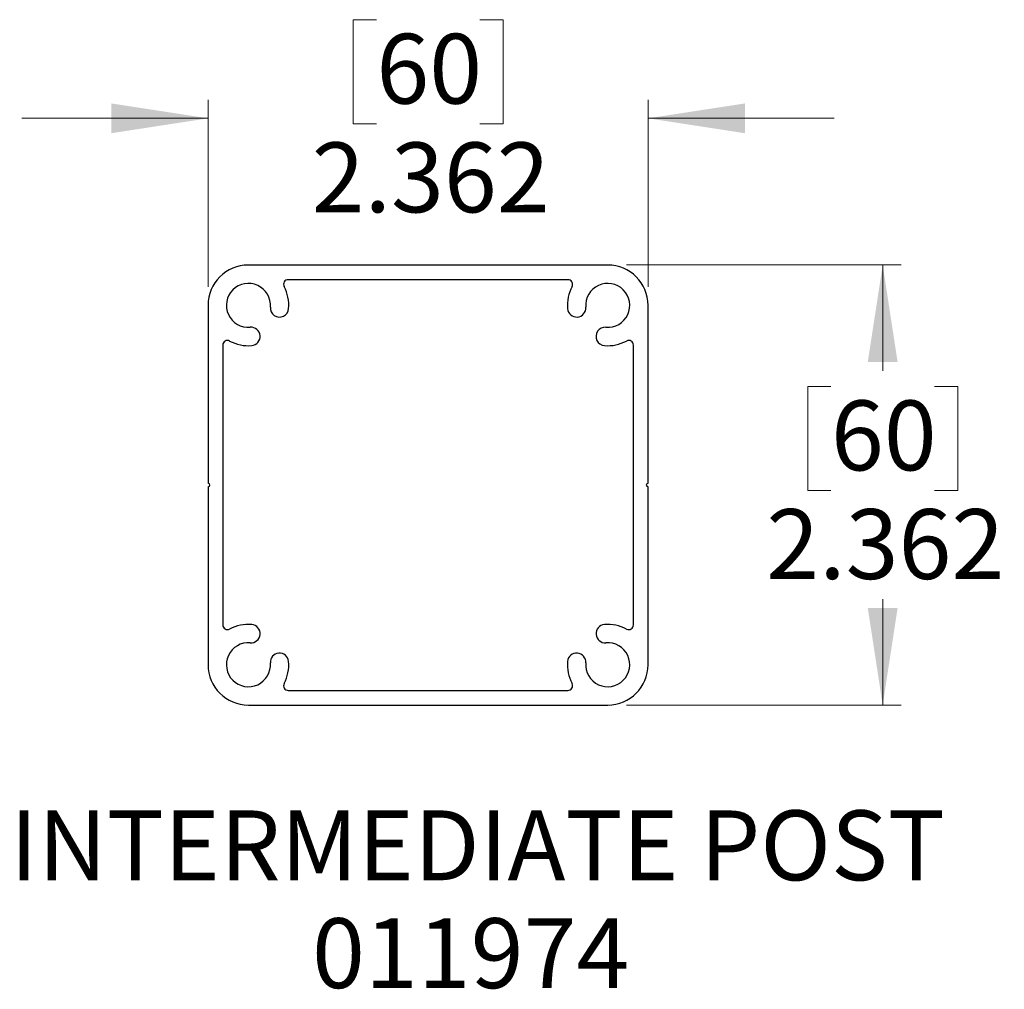
# Model space of a CAD drawing. Units: inches. Extents: x 0.1 to 33.9, y 0.1 to 21.9.
# Drawn here: x 20.1 to 22.7, y 6 to 8.6 of the extents above; entities that cross this region are included whole.
import ezdxf

# ---------------------------------------------------------------- set-up
doc = ezdxf.new("R2010")
doc.units = ezdxf.units.IN
doc.header["$MEASUREMENT"] = 0
doc.styles.add('SLDTEXTSTYLE0', font='TXT', dxfattribs={"width": 0.605})
doc.dimstyles.new('SLDDIMSTYLE13', dxfattribs={"dimtxt": 0.182007, "dimasz": 0.26, "dimexe": 0, "dimexo": 0.0625, "dimgap": 0.045502, "dimtad": 0, "dimtih": 1, "dimtoh": 1, "dimdec": 3, "dimlfac": 2, "dimrnd": 1e-09, "dimzin": 12, "dimdsep": 46, "dimtxsty": 'SLDTEXTSTYLE0', "dimsah": 1, "dimcen": 0.09, "dimadec": 0, "dimazin": 3, "dimtfac": 1, "dimtdec": 3, "dimtmove": 0, "dimatfit": 0, "dimfxl": 0, "dimfrac": 2, "dimtolj": 1, "dimtzin": 12, "dimarcsym": 0})
doc.dimstyles.new('SLDDIMSTYLE6', dxfattribs={"dimtxt": 0.182007, "dimasz": 0.26, "dimexe": 0, "dimexo": 0.0625, "dimgap": 0.045502, "dimtad": 0, "dimtih": 1, "dimtoh": 1, "dimdec": 3, "dimlfac": 2, "dimrnd": 1e-09, "dimzin": 12, "dimdsep": 46, "dimtxsty": 'SLDTEXTSTYLE0', "dimsah": 1, "dimcen": 0.09, "dimadec": 0, "dimazin": 3, "dimtfac": 1, "dimtdec": 3, "dimtofl": 0, "dimtmove": 0, "dimatfit": 3, "dimfxl": 0, "dimfrac": 2, "dimtolj": 1, "dimtzin": 12, "dimarcsym": 0})

# ---------------------------------------------------------------- blocks, each defined once
blk = doc.blocks.new('_D_15')
at = {"color": 7, "linetype": 'Continuous', "lineweight": 18}
for p, q in [((21.0591, 8.5641), (20.9966, 8.5641)), ((20.9966, 8.5641), (20.9966, 8.2846)), ((21.3368, 8.5641), (21.3993, 8.5641)), ((21.3993, 8.5641), (21.3993, 8.2846)), ((20.6074, 7.8474), (20.6074, 8.3494)), ((21.7885, 7.8474), (21.7885, 8.3494)), ((20.6074, 8.2994), (20.1074, 8.2994)), ((20.9966, 8.2846), (21.0591, 8.2846)), ((21.3993, 8.2846), (21.3368, 8.2846)), ((21.7885, 8.2994), (22.2885, 8.2994))]:
    blk.add_line(p, q, dxfattribs=at)
for points in [[(20.6074, 8.2994), (20.3474, 8.3394), (20.3474, 8.2594)], [(21.7885, 8.2994), (22.0485, 8.2594), (22.0485, 8.3394)]]:
    blk.add_solid(points, dxfattribs=at)
at = {"color": 7, "linetype": 'Continuous', "lineweight": 18, "char_height": 0.1875, "attachment_point": 1, "style": 'SLDTEXTSTYLE0'}
for s, insert in [('60', (21.0591, 8.5263)), ('2.362', (20.8854, 8.2346))]:
    blk.add_mtext(s, dxfattribs=dict(at, insert=insert))
blk = doc.blocks.new('_D_16')
at = {"color": 7, "linetype": 'Continuous', "lineweight": 18}
for p, q in [((21.7302, 7.9057), (22.4684, 7.9057)), ((22.4184, 7.9057), (22.4184, 7.6215)), ((22.2795, 7.5799), (22.217, 7.5799)), ((22.217, 7.5799), (22.217, 7.3003)), ((22.5573, 7.5799), (22.6198, 7.5799)), ((22.6198, 7.5799), (22.6198, 7.3003)), ((22.217, 7.3003), (22.2795, 7.3003)), ((22.6198, 7.3003), (22.5573, 7.3003)), ((22.4184, 6.7246), (22.4184, 7.0087)), ((21.7302, 6.7246), (22.4684, 6.7246))]:
    blk.add_line(p, q, dxfattribs=at)
for points in [[(22.4184, 7.9057), (22.3784, 7.6457), (22.4584, 7.6457)], [(22.4184, 6.7246), (22.4584, 6.9846), (22.3784, 6.9846)]]:
    blk.add_solid(points, dxfattribs=at)
at = {"color": 7, "linetype": 'Continuous', "lineweight": 18, "char_height": 0.1875, "attachment_point": 1, "style": 'SLDTEXTSTYLE0'}
for s, insert in [('60', (22.2795, 7.542)), ('2.362', (22.1059, 7.2504))]:
    blk.add_mtext(s, dxfattribs=dict(at, insert=insert))
blk = doc.blocks.new('SW_NOTE_12')
at = {"color": 0, "linetype": 'Continuous', "lineweight": 0, "char_height": 0.1875, "attachment_point": 2, "style": 'SLDTEXTSTYLE0'}
for s, insert in [('INTERMEDIATE POST', (1.3359, 0.2417)), ('011974', (1.3177, -0.0477))]:
    blk.add_mtext(s, dxfattribs=dict(at, insert=insert))

msp = doc.modelspace()

# ---------------------------------------------------------------- linework, layer by layer
at = {"color": 7, "linetype": 'Continuous', "lineweight": 25}
for p, q in [((21.68023, 7.905653), (20.715663, 7.905653)), ((21.57344, 7.866283), (20.822453, 7.866283)), ((20.607395, 7.797385), (20.607395, 7.320023)), ((21.788498, 7.320023), (21.788498, 7.797385)), ((20.646766, 7.690595), (20.646766, 6.939609)), ((21.749128, 6.939609), (21.749128, 7.690595)), ((20.607395, 7.310181), (20.607395, 6.832819)), ((21.788498, 6.832819), (21.788498, 7.310181)), ((20.822453, 6.763921), (21.57344, 6.763921)), ((20.715663, 6.724551), (21.68023, 6.724551))]:
    msp.add_line(p, q, dxfattribs=at)
for centre, radius, start, end in [((20.715663, 7.797385), 0.108268, 90, 180), ((21.68023, 7.797385), 0.108268, 0, 90), ((20.715663, 7.797385), 0.059055, 355.320215, 274.679785), ((20.822453, 7.853783), 0.0125, 90, 207.83926), ((21.57344, 7.853783), 0.0125, 332.16074, 90), ((21.68023, 7.797385), 0.059055, 265.320215, 184.679785), ((20.715663, 7.797385), 0.108268, 355.320215, 27.83926), ((21.68023, 7.797385), 0.108268, 152.16074, 184.679785), ((20.799046, 7.79056), 0.024606, 175.320215, 355.320215), ((21.596848, 7.79056), 0.024606, 184.679785, 4.679785), ((20.722489, 7.714003), 0.024606, 274.679785, 94.679785), ((21.673404, 7.714003), 0.024606, 85.320215, 265.320215), ((20.659266, 7.690595), 0.0125, 62.16074, 180), ((20.715663, 7.797385), 0.108268, 242.16074, 274.679785), ((21.68023, 7.797385), 0.108268, 265.320215, 297.83926), ((21.736628, 7.690595), 0.0125, 0, 117.83926), ((20.607395, 7.315102), 0.004921, 270, 90), ((21.788498, 7.315102), 0.004921, 90, 270), ((20.659266, 6.939609), 0.0125, 180, 297.83926), ((20.715663, 6.832819), 0.108268, 85.320215, 117.83926), ((20.722489, 6.916201), 0.024606, 265.320215, 85.320215), ((21.673404, 6.916201), 0.024606, 94.679785, 274.679785), ((21.68023, 6.832819), 0.108268, 62.16074, 94.679785), ((21.736628, 6.939609), 0.0125, 242.16074, 0), ((20.715663, 6.832819), 0.059055, 85.320215, 4.679785), ((21.68023, 6.832819), 0.059055, 175.320215, 94.679785), ((20.799046, 6.839644), 0.024606, 4.679785, 184.679785), ((21.596848, 6.839644), 0.024606, 355.320215, 175.320215), ((20.715663, 6.832819), 0.108268, 180, 270), ((20.715663, 6.832819), 0.108268, 332.16074, 4.679785), ((21.68023, 6.832819), 0.108268, 175.320215, 207.83926), ((21.68023, 6.832819), 0.108268, 270, 0), ((20.822453, 6.776421), 0.0125, 152.16074, 270), ((21.57344, 6.776421), 0.0125, 270, 27.83926)]:
    msp.add_arc(centre, radius, start, end, dxfattribs=at)

# ---------------------------------------------------------------- block references
at = {"color": 7, "linetype": 'Continuous', "lineweight": 0}
msp.add_blockref('SW_NOTE_12', (19.994616, 6.200084), dxfattribs=at)

# ---------------------------------------------------------------- dimensions: what is measured, and where the dimension line sits
at = {"color": 7, "linetype": 'Continuous', "lineweight": 18}
dim = msp.add_linear_dim(base=(21.788498, 8.299354), p1=(20.607395, 7.797385), p2=(21.788498, 7.797385), dimstyle='SLDDIMSTYLE13', dxfattribs=at)
dim.commit()
dim.dimension.update_dxf_attribs({"geometry": '_D_15', "text_midpoint": (21.197947, 8.299354), "dimtype": 160})
dim = msp.add_linear_dim(base=(22.418419, 6.724551), p1=(21.68023, 7.905653), p2=(21.68023, 6.724551), angle=90, dimstyle='SLDDIMSTYLE6', dxfattribs=at)
dim.commit()
dim.dimension.update_dxf_attribs({"geometry": '_D_16', "text_midpoint": (22.418419, 7.315102), "dimtype": 160})

doc.saveas('drawing.dxf')
